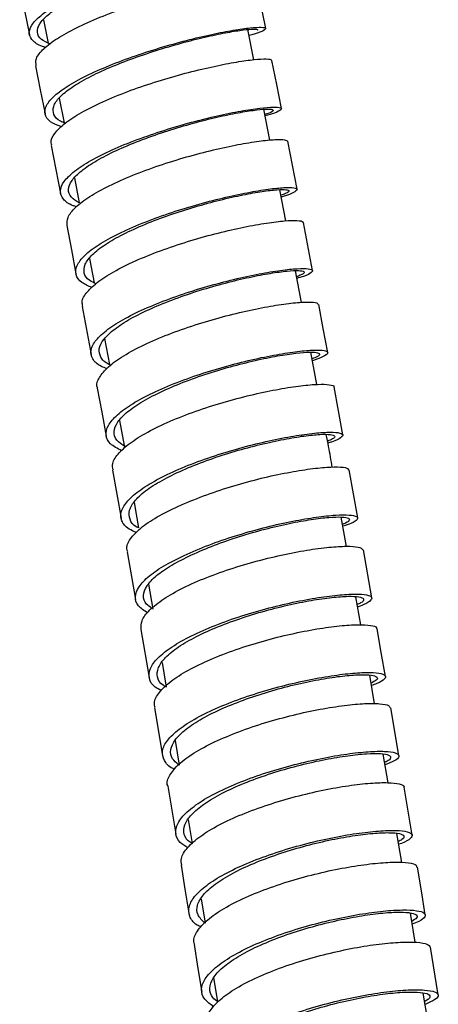
# Model space of a CAD drawing. Units: millimetres. Extents: x 45 to 914, y 59 to 1648.
# Drawn here: x 101 to 126, y 996 to 1055 of the extents above; entities that cross this region are included whole.
import ezdxf

# ---------------------------------------------------------------- set-up
doc = ezdxf.new("R2010")
doc.units = ezdxf.units.MM

msp = doc.modelspace()

# ---------------------------------------------------------------- linework, layer by layer
at = {"color": 7, "linetype": 'Continuous', "lineweight": 25}
for p, q in [((115.61, 1054.478), (115.03, 1057.372)), ((102.258, 1054.991), (102.536, 1053.601)), ((114.9, 1052.597), (114.541, 1054.407)), ((103.198, 1050.29), (103.492, 1048.815)), ((115.859, 1047.771), (115.492, 1049.618)), ((104.12, 1045.492), (104.398, 1044.008)), ((116.824, 1042.915), (116.452, 1044.785)), ((118.418, 1039.924), (117.87, 1042.811)), ((105.027, 1040.656), (105.303, 1039.187)), ((117.754, 1038.009), (117.395, 1039.918)), ((104.576, 1037.766), (105.12, 1034.88)), ((105.931, 1035.839), (106.225, 1034.274)), ((118.683, 1033.085), (118.318, 1035.018)), ((120.241, 1030.05), (119.713, 1032.932)), ((106.83, 1030.916), (107.095, 1029.412)), ((121.137, 1025.064), (120.619, 1027.944)), ((107.7, 1025.984), (107.969, 1024.461)), ((120.469, 1023.351), (120.151, 1025.116)), ((121.984, 1020.257), (121.476, 1023.135)), ((107.276, 1023.033), (107.789, 1020.154)), ((108.567, 1021.073), (108.83, 1019.578)), ((121.319, 1018.637), (121.015, 1020.325)), ((108.102, 1018.358), (108.606, 1015.481)), ((109.38, 1016.373), (109.625, 1014.901)), ((122.155, 1013.897), (121.86, 1015.616)), ((108.919, 1013.659), (109.414, 1010.783)), ((123.613, 1010.778), (123.123, 1013.652)), ((110.16, 1011.686), (110.408, 1010.197)), ((122.969, 1009.148), (122.674, 1010.866)), ((110.951, 1006.936), (111.192, 1005.488)), ((123.792, 1004.352), (123.491, 1006.103)), ((111.735, 1002.181), (111.967, 1000.703)), ((124.585, 999.56), (124.301, 1001.316)), ((125.973, 996.396), (125.51, 999.266)), ((112.48, 997.431), (112.705, 996.002)), ((125.368, 994.73), (125.08, 996.505))]:
    msp.add_line(p, q, dxfattribs=at)
at = {"color": 7, "linetype": 'Continuous', "lineweight": 25, "flags": 128}
for points in [[(100.826, 1056.996), (101.119, 1055.548), (101.411, 1054.1)], [(101.778, 1052.24), (102.065, 1050.793), (102.352, 1049.346)], [(116.555, 1049.663), (116.27, 1051.109), (115.986, 1052.555)], [(102.721, 1047.451), (103.003, 1046.005), (103.285, 1044.56)], [(117.492, 1044.811), (117.213, 1046.256), (116.933, 1047.7)], [(103.653, 1042.627), (103.93, 1041.183), (104.207, 1039.739)], [(119.335, 1035.004), (119.066, 1036.446), (118.797, 1037.888)], [(105.491, 1032.868), (105.757, 1031.426), (106.024, 1029.984)], [(106.393, 1027.938), (106.655, 1026.498), (106.916, 1025.057)], [(122.804, 1015.53), (122.554, 1016.968), (122.304, 1018.406)], [(109.725, 1008.934), (109.968, 1007.497), (110.211, 1006.061)], [(124.412, 1006.003), (124.171, 1007.44), (123.931, 1008.876)], [(110.52, 1004.187), (110.758, 1002.751), (110.997, 1001.315)], [(125.198, 1001.209), (124.962, 1002.644), (124.726, 1004.08)], [(111.303, 999.424), (111.536, 997.988), (111.77, 996.553)]]:
    msp.add_lwpolyline(points, dxfattribs=at)
at = {"color": 7, "linetype": 'Continuous', "lineweight": 25}
for points, knots in [([(102.396, 1053.338), (102.37, 1053.344), (102.002, 1053.43), (101.618, 1053.696), (101.329, 1054.134), (101.489, 1054.663), (102.047, 1055.251), (102.973, 1055.875), (104.212, 1056.511), (105.684, 1057.129), (107.3, 1057.707), (108.96, 1058.218), (110.564, 1058.647), (112.01, 1058.975), (113.217, 1059.198), (114.089, 1059.308), (114.588, 1059.324), (114.605, 1059.268), (114.612, 1059.245)], [0, 0, 0, 0, 0.004963, 0.072628, 0.140289, 0.207952, 0.275619, 0.343289, 0.410972, 0.478658, 0.546361, 0.61407, 0.681792, 0.749524, 0.817261, 0.885007, 0.952751, 1, 1, 1, 1]), ([(102.648, 1053.54), (102.458, 1053.628), (102.04, 1053.823), (101.836, 1054.235), (101.967, 1054.736), (102.487, 1055.296), (103.343, 1055.889), (104.491, 1056.492), (105.855, 1057.08), (107.353, 1057.629), (108.892, 1058.117), (110.379, 1058.528), (111.72, 1058.846), (112.835, 1059.066), (113.652, 1059.184), (114.128, 1059.205), (114.202, 1059.136), (114.03, 1059.035), (113.72, 1058.949), (113.643, 1058.927)], [0, 0, 0, 0, 0.051409, 0.113222, 0.175038, 0.236858, 0.298681, 0.360516, 0.422355, 0.48421, 0.546071, 0.607944, 0.669827, 0.731716, 0.793613, 0.855508, 0.91741, 0.979305, 1, 1, 1, 1]), ([(101.821, 1052.248), (101.8, 1052.365), (101.75, 1052.648), (102.148, 1053.179), (102.92, 1053.801), (104.043, 1054.443), (105.431, 1055.076), (107, 1055.674), (108.656, 1056.211), (110.296, 1056.668), (111.82, 1057.029), (113.131, 1057.282), (114.164, 1057.427), (114.796, 1057.455), (115.076, 1057.427), (115.017, 1057.373), (115.012, 1057.369)], [0, 0, 0, 0, 0.055188, 0.133291, 0.211386, 0.289484, 0.367579, 0.445673, 0.523769, 0.601861, 0.679961, 0.758057, 0.836161, 0.914265, 0.992371, 1, 1, 1, 1]), ([(103.344, 1048.574), (103.157, 1048.639), (102.678, 1048.807), (102.34, 1049.193), (102.314, 1049.703), (102.714, 1050.284), (103.498, 1050.908), (104.618, 1051.55), (106.007, 1052.183), (107.577, 1052.781), (109.233, 1053.318), (110.874, 1053.775), (112.398, 1054.135), (113.711, 1054.388), (114.735, 1054.532), (115.401, 1054.566), (115.679, 1054.503), (115.515, 1054.353), (115.143, 1054.194), (114.717, 1054.082), (114.611, 1054.054)], [0, 0, 0, 0, 0.0377331, 0.0966209, 0.1555042, 0.2143945, 0.2732849, 0.3321846, 0.3910905, 0.4500045, 0.5089291, 0.5678585, 0.6268008, 0.6857452, 0.7446987, 0.8036541, 0.8626108, 0.9215681, 0.9805184, 1, 1, 1, 1]), ([(103.56, 1048.787), (103.463, 1048.824), (103.1, 1048.962), (102.838, 1049.299), (102.803, 1049.784), (103.175, 1050.338), (103.899, 1050.93), (104.937, 1051.54), (106.224, 1052.141), (107.679, 1052.709), (109.215, 1053.221), (110.735, 1053.659), (112.148, 1054.007), (113.363, 1054.255), (114.319, 1054.403), (114.905, 1054.442), (115.163, 1054.426), (115.107, 1054.38), (115.101, 1054.376)], [0, 0, 0, 0, 0.025228, 0.094294, 0.163355, 0.232425, 0.301494, 0.370575, 0.439665, 0.508764, 0.577876, 0.646995, 0.71613, 0.785268, 0.854417, 0.923568, 0.992721, 1, 1, 1, 1]), ([(102.764, 1047.459), (102.742, 1047.508), (102.644, 1047.718), (102.89, 1048.169), (103.499, 1048.785), (104.496, 1049.433), (105.785, 1050.078), (107.294, 1050.695), (108.928, 1051.257), (110.588, 1051.743), (112.173, 1052.136), (113.582, 1052.422), (114.738, 1052.598), (115.54, 1052.659), (115.957, 1052.637), (115.94, 1052.568), (115.934, 1052.545)], [0, 0, 0, 0, 0.023497, 0.101638, 0.179777, 0.25791, 0.336047, 0.414178, 0.492313, 0.570446, 0.648583, 0.726721, 0.804859, 0.883004, 0.961145, 1, 1, 1, 1]), ([(104.236, 1043.763), (104.169, 1043.783), (103.775, 1043.899), (103.406, 1044.215), (103.199, 1044.703), (103.436, 1045.275), (104.068, 1045.896), (105.06, 1046.542), (106.351, 1047.187), (107.86, 1047.804), (109.495, 1048.366), (111.155, 1048.852), (112.74, 1049.245), (114.151, 1049.531), (115.303, 1049.706), (116.121, 1049.77), (116.561, 1049.731), (116.578, 1049.602), (116.258, 1049.423), (115.774, 1049.28), (115.571, 1049.219)], [0, 0, 0, 0, 0.012041, 0.071086, 0.130129, 0.189174, 0.248223, 0.307274, 0.366337, 0.425401, 0.484479, 0.543562, 0.602655, 0.661755, 0.720859, 0.779969, 0.839077, 0.89819, 0.957296, 1, 1, 1, 1]), ([(104.398, 1044.008), (104.223, 1044.112), (103.842, 1044.339), (103.706, 1044.796), (103.91, 1045.336), (104.498, 1045.927), (105.415, 1046.541), (106.611, 1047.153), (108.01, 1047.739), (109.526, 1048.275), (111.065, 1048.74), (112.534, 1049.118), (113.841, 1049.397), (114.908, 1049.573), (115.665, 1049.646), (116.075, 1049.623), (116.071, 1049.515), (115.879, 1049.398), (115.593, 1049.316), (115.554, 1049.304)], [0, 0, 0, 0, 0.0528744, 0.115325, 0.1777781, 0.2402361, 0.3026968, 0.3651696, 0.4276458, 0.4901363, 0.5526331, 0.6151405, 0.6776563, 0.7401756, 0.8027034, 0.8652283, 0.9277578, 0.9902811, 1, 1, 1, 1]), ([(103.673, 1042.63), (103.667, 1042.791), (103.655, 1043.131), (104.141, 1043.73), (104.987, 1044.377), (106.167, 1045.033), (107.599, 1045.667), (109.195, 1046.253), (110.859, 1046.768), (112.487, 1047.193), (113.981, 1047.514), (115.249, 1047.723), (116.205, 1047.817), (116.81, 1047.811), (116.881, 1047.734), (116.915, 1047.697)], [0, 0, 0, 0, 0.069741, 0.147914, 0.226079, 0.304246, 0.382412, 0.460575, 0.538743, 0.616906, 0.695077, 0.773244, 0.851418, 0.929593, 1, 1, 1, 1]), ([(105.173, 1038.904), (104.951, 1039.001), (104.457, 1039.217), (104.157, 1039.672), (104.213, 1040.225), (104.689, 1040.841), (105.543, 1041.489), (106.721, 1042.145), (108.154, 1042.778), (109.751, 1043.365), (111.415, 1043.88), (113.044, 1044.305), (114.538, 1044.625), (115.805, 1044.834), (116.769, 1044.93), (117.364, 1044.918), (117.568, 1044.811), (117.318, 1044.625), (116.95, 1044.46), (116.577, 1044.361), (116.539, 1044.351)], [0, 0, 0, 0, 0.0481549, 0.1071864, 0.1662143, 0.2252493, 0.2842849, 0.3433296, 0.4023799, 0.4614373, 0.5205048, 0.5795759, 0.6386586, 0.6977428, 0.7568347, 0.8159278, 0.8750208, 0.9341145, 0.9932005, 1, 1, 1, 1]), ([(105.416, 1039.128), (105.279, 1039.192), (104.893, 1039.372), (104.656, 1039.77), (104.7, 1040.296), (105.141, 1040.882), (105.931, 1041.498), (107.023, 1042.12), (108.351, 1042.722), (109.831, 1043.28), (111.373, 1043.772), (112.883, 1044.18), (114.268, 1044.491), (115.442, 1044.698), (116.334, 1044.801), (116.889, 1044.803), (117.054, 1044.716), (116.929, 1044.591), (116.619, 1044.487), (116.518, 1044.453)], [0, 0, 0, 0, 0.0342729, 0.0966322, 0.1589874, 0.2213507, 0.2837142, 0.3460883, 0.4084693, 0.4708575, 0.5332576, 0.5956619, 0.6580789, 0.7204979, 0.7829255, 0.8453544, 0.9077834, 0.9702128, 1, 1, 1, 1]), ([(104.628, 1037.776), (104.602, 1037.861), (104.521, 1038.122), (104.832, 1038.634), (105.521, 1039.279), (106.581, 1039.943), (107.92, 1040.592), (109.463, 1041.201), (111.113, 1041.745), (112.769, 1042.202), (114.331, 1042.558), (115.699, 1042.801), (116.802, 1042.932), (117.53, 1042.946), (117.876, 1042.895), (117.836, 1042.821), (117.826, 1042.804)], [0, 0, 0, 0, 0.0381423, 0.1163508, 0.1945585, 0.2727601, 0.3509666, 0.4291664, 0.5073721, 0.5855751, 0.6637812, 0.7419897, 0.8201966, 0.8984113, 0.9766219, 1, 1, 1, 1]), ([(106.074, 1034.034), (105.955, 1034.077), (105.526, 1034.231), (105.17, 1034.605), (105.048, 1035.139), (105.363, 1035.747), (106.069, 1036.394), (107.124, 1037.057), (108.465, 1037.706), (110.008, 1038.315), (111.659, 1038.859), (113.315, 1039.316), (114.878, 1039.672), (116.248, 1039.915), (117.344, 1040.045), (118.096, 1040.063), (118.462, 1039.981), (118.395, 1039.813), (118.06, 1039.627), (117.622, 1039.496), (117.482, 1039.455)], [0, 0, 0, 0, 0.0225522, 0.0818722, 0.1411901, 0.2005106, 0.2598358, 0.3191629, 0.3785007, 0.4378407, 0.4971926, 0.5565493, 0.6159142, 0.6752857, 0.7346588, 0.7940388, 0.8534149, 0.912795, 0.9721692, 1, 1, 1, 1]), ([(106.301, 1034.243), (106.262, 1034.258), (105.941, 1034.384), (105.666, 1034.712), (105.542, 1035.22), (105.834, 1035.798), (106.486, 1036.413), (107.464, 1037.042), (108.706, 1037.658), (110.137, 1038.237), (111.666, 1038.756), (113.202, 1039.194), (114.65, 1039.538), (115.92, 1039.778), (116.935, 1039.911), (117.633, 1039.942), (117.96, 1039.878), (117.937, 1039.745), (117.616, 1039.614), (117.464, 1039.552)], [0, 0, 0, 0, 0.008619, 0.070935, 0.133249, 0.195565, 0.257887, 0.320211, 0.382547, 0.444887, 0.507238, 0.569596, 0.631963, 0.694337, 0.756713, 0.819096, 0.881476, 0.943859, 1, 1, 1, 1]), ([(105.509, 1032.868), (105.5, 1032.884), (105.395, 1033.072), (105.584, 1033.504), (106.1, 1034.142), (107.032, 1034.811), (108.264, 1035.473), (109.738, 1036.103), (111.357, 1036.674), (113.025, 1037.164), (114.639, 1037.555), (116.098, 1037.835), (117.318, 1038), (118.206, 1038.049), (118.717, 1038.006), (118.743, 1037.917), (118.753, 1037.881)], [0, 0, 0, 0, 0.007527, 0.085678, 0.163833, 0.241981, 0.320132, 0.398281, 0.476429, 0.554581, 0.632728, 0.710883, 0.789034, 0.867192, 0.945351, 1, 1, 1, 1]), ([(106.95, 1029.099), (106.701, 1029.232), (106.201, 1029.499), (105.951, 1030.024), (106.09, 1030.616), (106.642, 1031.26), (107.564, 1031.927), (108.799, 1032.59), (110.273, 1033.219), (111.893, 1033.79), (113.561, 1034.28), (115.175, 1034.671), (116.635, 1034.951), (117.852, 1035.115), (118.753, 1035.166), (119.279, 1035.111), (119.39, 1034.965), (119.128, 1034.759), (118.642, 1034.591), (118.414, 1034.512)], [0, 0, 0, 0, 0.058697, 0.117911, 0.177122, 0.236341, 0.29556, 0.354788, 0.414022, 0.473261, 0.532511, 0.591762, 0.651024, 0.710287, 0.769556, 0.828826, 0.888095, 0.947364, 1, 1, 1, 1]), ([(107.219, 1029.332), (107.05, 1029.427), (106.651, 1029.653), (106.451, 1030.114), (106.573, 1030.676), (107.084, 1031.289), (107.938, 1031.922), (109.082, 1032.551), (110.448, 1033.149), (111.95, 1033.693), (113.497, 1034.162), (114.992, 1034.538), (116.346, 1034.812), (117.474, 1034.979), (118.306, 1035.039), (118.796, 1035.002), (118.882, 1034.879), (118.733, 1034.744), (118.449, 1034.648), (118.392, 1034.629)], [0, 0, 0, 0, 0.0458918, 0.1084019, 0.1709084, 0.2334234, 0.2959392, 0.3584643, 0.4209963, 0.4835343, 0.5460841, 0.6086364, 0.6712004, 0.7337654, 0.7963373, 0.8589102, 0.9214818, 0.9840535, 1, 1, 1, 1]), ([(106.438, 1027.946), (106.416, 1028.076), (106.362, 1028.393), (106.751, 1028.971), (107.518, 1029.638), (108.638, 1030.312), (110.026, 1030.96), (111.599, 1031.557), (113.261, 1032.079), (114.91, 1032.505), (116.446, 1032.823), (117.769, 1033.024), (118.816, 1033.11), (119.465, 1033.08), (119.753, 1033.009), (119.698, 1032.936), (119.693, 1032.928)], [0, 0, 0, 0, 0.054024, 0.132138, 0.210252, 0.28836, 0.366473, 0.44458, 0.522693, 0.600804, 0.678917, 0.757033, 0.835147, 0.913269, 0.991387, 1, 1, 1, 1]), ([(107.847, 1024.181), (107.689, 1024.249), (107.237, 1024.444), (106.91, 1024.877), (106.873, 1025.452), (107.265, 1026.089), (108.044, 1026.758), (109.162, 1027.431), (110.551, 1028.079), (112.125, 1028.676), (113.787, 1029.197), (115.436, 1029.623), (116.972, 1029.941), (118.298, 1030.142), (119.336, 1030.228), (120.017, 1030.203), (120.309, 1030.081), (120.156, 1029.881), (119.815, 1029.693), (119.424, 1029.578), (119.348, 1029.555)], [0, 0, 0, 0, 0.032228, 0.091782, 0.151336, 0.210892, 0.270454, 0.330016, 0.38959, 0.449165, 0.508751, 0.568342, 0.627939, 0.687542, 0.747145, 0.806754, 0.866359, 0.925968, 0.98557, 1, 1, 1, 1]), ([(107.969, 1024.461), (107.933, 1024.478), (107.636, 1024.62), (107.413, 1024.978), (107.364, 1025.522), (107.729, 1026.129), (108.449, 1026.763), (109.484, 1027.402), (110.771, 1028.018), (112.23, 1028.586), (113.771, 1029.084), (115.3, 1029.493), (116.724, 1029.802), (117.953, 1030.003), (118.913, 1030.096), (119.548, 1030.087), (119.798, 1029.986), (119.733, 1029.842), (119.436, 1029.722), (119.325, 1029.678)], [0, 0, 0, 0, 0.008772, 0.072314, 0.135855, 0.199398, 0.262947, 0.326498, 0.390061, 0.453626, 0.517204, 0.580786, 0.644376, 0.707973, 0.77157, 0.835174, 0.898774, 0.962376, 1, 1, 1, 1]), ([(119.61, 1028.112), (119.537, 1028.524), (119.421, 1029.177), (119.296, 1029.832), (119.25, 1030.074)], [0, 0, 0, 0, 0.630391, 1, 1, 1, 1]), ([(110.37, 1025.768), (110.859, 1025.978), (111.837, 1026.398), (113.489, 1026.946), (115.152, 1027.41), (116.747, 1027.765), (118.168, 1028.005), (119.335, 1028.127), (120.153, 1028.132), (120.582, 1028.062), (120.571, 1027.967), (120.567, 1027.935)], [0, 0, 0, 0, 0.117609, 0.234999, 0.35228, 0.469684, 0.587176, 0.704664, 0.82216, 0.939658, 1, 1, 1, 1]), ([(107.319, 1023.038), (107.297, 1023.09), (107.197, 1023.321), (107.442, 1023.803), (108.047, 1024.453), (109.034, 1025.125), (109.924, 1025.554), (110.37, 1025.768)], [0, 0, 0, 0, 0.067998, 0.301005, 0.534006, 0.766979, 1, 1, 1, 1]), ([(110.884, 1022.889), (111.374, 1023.099), (112.353, 1023.519), (114.004, 1024.067), (115.668, 1024.531), (117.263, 1024.886), (118.685, 1025.126), (119.849, 1025.247), (120.683, 1025.255), (121.136, 1025.16), (121.164, 1024.98), (120.873, 1024.77), (120.424, 1024.618), (120.251, 1024.559)], [0, 0, 0, 0, 0.094203, 0.188239, 0.282198, 0.376263, 0.470404, 0.564545, 0.658695, 0.752844, 0.84699, 0.941138, 1, 1, 1, 1]), ([(111.146, 1022.838), (111.6, 1023.038), (112.506, 1023.437), (114.038, 1023.959), (115.58, 1024.404), (117.059, 1024.747), (118.377, 1024.984), (119.456, 1025.111), (120.226, 1025.132), (120.649, 1025.058), (120.652, 1024.903), (120.492, 1024.764), (120.241, 1024.68), (120.23, 1024.676)], [0, 0, 0, 0, 0.099631, 0.199087, 0.298462, 0.397949, 0.497518, 0.597088, 0.696665, 0.796244, 0.895819, 0.995394, 1, 1, 1, 1]), ([(108.124, 1018.361), (108.118, 1018.533), (108.104, 1018.899), (108.583, 1019.527), (109.429, 1020.198), (110.609, 1020.864), (112.046, 1021.494), (113.648, 1022.063), (115.32, 1022.547), (116.961, 1022.929), (118.465, 1023.196), (119.75, 1023.345), (120.718, 1023.374), (121.343, 1023.306), (121.422, 1023.189), (121.459, 1023.133)], [0, 0, 0, 0, 0.068833, 0.146994, 0.225155, 0.303315, 0.381474, 0.459633, 0.537793, 0.615954, 0.694116, 0.772279, 0.850445, 0.928612, 1, 1, 1, 1]), ([(108.514, 1019.354), (108.307, 1019.488), (107.875, 1019.769), (107.712, 1020.308), (107.935, 1020.921), (108.566, 1021.575), (109.547, 1022.246), (110.438, 1022.675), (110.884, 1022.889)], [0, 0, 0, 0, 0.156062, 0.324833, 0.493609, 0.662392, 0.831171, 1, 1, 1, 1]), ([(108.766, 1019.629), (108.649, 1019.71), (108.329, 1019.932), (108.215, 1020.39), (108.412, 1020.97), (108.998, 1021.592), (109.906, 1022.227), (110.732, 1022.634), (111.146, 1022.838)], [0, 0, 0, 0, 0.103429, 0.282724, 0.462024, 0.641335, 0.820641, 1, 1, 1, 1]), ([(109.338, 1014.687), (109.208, 1014.754), (108.812, 1014.958), (108.563, 1015.404), (108.61, 1015.999), (109.082, 1016.649), (109.936, 1017.321), (111.114, 1017.987), (112.552, 1018.617), (114.154, 1019.186), (115.827, 1019.669), (117.467, 1020.052), (118.973, 1020.318), (120.256, 1020.467), (121.232, 1020.498), (121.846, 1020.422), (122.061, 1020.253), (121.824, 1020.013), (121.484, 1019.82), (121.141, 1019.715), (121.125, 1019.71)], [0, 0, 0, 0, 0.029323, 0.089788, 0.150255, 0.210724, 0.271198, 0.331676, 0.39216, 0.452649, 0.513144, 0.573644, 0.634149, 0.694658, 0.755169, 0.815682, 0.876193, 0.936704, 0.99721, 1, 1, 1, 1]), ([(109.586, 1014.924), (109.537, 1014.951), (109.247, 1015.112), (109.066, 1015.496), (109.098, 1016.06), (109.537, 1016.677), (110.327, 1017.314), (111.419, 1017.945), (112.751, 1018.543), (114.237, 1019.085), (115.788, 1019.547), (117.309, 1019.915), (118.705, 1020.176), (119.894, 1020.327), (120.796, 1020.368), (121.371, 1020.312), (121.541, 1020.166), (121.447, 1020.007), (121.171, 1019.892), (121.098, 1019.862)], [0, 0, 0, 0, 0.013046, 0.077288, 0.141532, 0.205779, 0.270031, 0.334287, 0.39855, 0.462819, 0.527095, 0.591377, 0.655665, 0.719956, 0.784251, 0.848546, 0.912842, 0.977135, 1, 1, 1, 1]), ([(108.97, 1013.668), (108.944, 1013.758), (108.863, 1014.037), (109.17, 1014.574), (109.859, 1015.243), (110.918, 1015.919), (112.261, 1016.568), (113.809, 1017.164), (115.467, 1017.681), (117.133, 1018.101), (118.706, 1018.408), (120.089, 1018.597), (121.203, 1018.666), (121.948, 1018.62), (122.304, 1018.521), (122.268, 1018.422), (122.259, 1018.398)], [0, 0, 0, 0, 0.03712, 0.115302, 0.193482, 0.27166, 0.349839, 0.428017, 0.506196, 0.584376, 0.662556, 0.740739, 0.818922, 0.897108, 0.975295, 1, 1, 1, 1]), ([(110.144, 1009.95), (110.108, 1009.965), (109.768, 1010.11), (109.474, 1010.483), (109.34, 1011.055), (109.653, 1011.697), (110.358, 1012.368), (111.413, 1013.044), (112.758, 1013.693), (114.305, 1014.289), (115.964, 1014.805), (117.631, 1015.226), (119.203, 1015.532), (120.589, 1015.721), (121.696, 1015.79), (122.465, 1015.747), (122.843, 1015.604), (122.788, 1015.383), (122.482, 1015.166), (122.078, 1015.027), (121.967, 1014.989)], [0, 0, 0, 0, 0.0071304, 0.0677246, 0.1283201, 0.1889173, 0.2495182, 0.3101231, 0.3707332, 0.4313483, 0.4919694, 0.5525956, 0.6132263, 0.6738609, 0.7344982, 0.795137, 0.8557758, 0.9164132, 0.9770479, 1, 1, 1, 1]), ([(110.374, 1010.23), (110.234, 1010.346), (109.91, 1010.614), (109.85, 1011.13), (110.122, 1011.735), (110.778, 1012.373), (111.755, 1013.013), (113.002, 1013.629), (114.436, 1014.195), (115.974, 1014.688), (117.52, 1015.092), (118.978, 1015.39), (120.262, 1015.578), (121.287, 1015.655), (122.002, 1015.629), (122.337, 1015.508), (122.339, 1015.338), (122.059, 1015.196), (121.942, 1015.137)], [0, 0, 0, 0, 0.0490355, 0.1136151, 0.1781977, 0.2427836, 0.3073743, 0.3719709, 0.4365737, 0.5011826, 0.5657978, 0.6304181, 0.6950428, 0.7596705, 0.8242999, 0.8889293, 0.9535573, 1, 1, 1, 1]), ([(109.741, 1008.934), (109.733, 1008.949), (109.63, 1009.147), (109.816, 1009.598), (110.333, 1010.261), (111.262, 1010.944), (112.499, 1011.609), (113.976, 1012.229), (115.603, 1012.778), (117.28, 1013.235), (118.903, 1013.582), (120.376, 1013.812), (121.607, 1013.92), (122.51, 1013.911), (123.035, 1013.816), (123.067, 1013.696), (123.081, 1013.646)], [0, 0, 0, 0, 0.006249, 0.084404, 0.162558, 0.240711, 0.318863, 0.397015, 0.475168, 0.553321, 0.631475, 0.709631, 0.787787, 0.865946, 0.944106, 1, 1, 1, 1]), ([(110.922, 1005.244), (110.759, 1005.342), (110.348, 1005.59), (110.145, 1006.096), (110.272, 1006.719), (110.828, 1007.389), (111.747, 1008.07), (112.987, 1008.735), (114.463, 1009.355), (116.091, 1009.904), (117.768, 1010.361), (119.392, 1010.708), (120.866, 1010.938), (122.094, 1011.046), (123.009, 1011.039), (123.547, 1010.926), (123.671, 1010.727), (123.433, 1010.483), (122.983, 1010.304), (122.784, 1010.225)], [0, 0, 0, 0, 0.040048, 0.10083, 0.161615, 0.222402, 0.283193, 0.343988, 0.404789, 0.465595, 0.526406, 0.587221, 0.648041, 0.708863, 0.769687, 0.830512, 0.891335, 0.952156, 1, 1, 1, 1]), ([(111.191, 1005.489), (111.106, 1005.544), (110.797, 1005.744), (110.648, 1006.179), (110.757, 1006.769), (111.272, 1007.405), (112.123, 1008.051), (113.273, 1008.681), (114.641, 1009.271), (116.151, 1009.793), (117.706, 1010.231), (119.211, 1010.566), (120.577, 1010.793), (121.716, 1010.906), (122.562, 1010.913), (123.065, 1010.822), (123.159, 1010.649), (123.038, 1010.488), (122.789, 1010.389), (122.758, 1010.377)], [0, 0, 0, 0, 0.024349, 0.088768, 0.153189, 0.217613, 0.282042, 0.346476, 0.410915, 0.475361, 0.539812, 0.604268, 0.668729, 0.733193, 0.797659, 0.862126, 0.926592, 0.991054, 1, 1, 1, 1]), ([(110.565, 1004.194), (110.543, 1004.328), (110.487, 1004.661), (110.878, 1005.258), (111.641, 1005.94), (112.766, 1006.618), (114.156, 1007.26), (115.737, 1007.838), (117.406, 1008.331), (119.064, 1008.718), (120.612, 1008.99), (121.947, 1009.138), (123.007, 1009.171), (123.667, 1009.085), (123.966, 1008.975), (123.913, 1008.883), (123.907, 1008.873)], [0, 0, 0, 0, 0.052872, 0.130976, 0.209077, 0.287179, 0.365281, 0.443382, 0.521484, 0.599587, 0.67769, 0.755796, 0.833902, 0.912011, 0.99012, 1, 1, 1, 1]), ([(111.728, 1000.471), (111.644, 1000.512), (111.272, 1000.694), (111, 1001.119), (110.949, 1001.722), (111.346, 1002.385), (112.121, 1003.069), (113.244, 1003.746), (114.634, 1004.388), (116.215, 1004.966), (117.885, 1005.459), (119.544, 1005.846), (121.091, 1006.118), (122.428, 1006.266), (123.481, 1006.297), (124.172, 1006.216), (124.48, 1006.043), (124.331, 1005.796), (124.02, 1005.585), (123.657, 1005.465), (123.604, 1005.448)], [0, 0, 0, 0, 0.017665, 0.078388, 0.139112, 0.199838, 0.260568, 0.321301, 0.38204, 0.442784, 0.503532, 0.564285, 0.625042, 0.685802, 0.746564, 0.807326, 0.868088, 0.928848, 0.989606, 1, 1, 1, 1]), ([(111.949, 1000.712), (111.786, 1000.876), (111.461, 1001.202), (111.452, 1001.786), (111.808, 1002.412), (112.528, 1003.061), (113.568, 1003.703), (114.858, 1004.313), (116.323, 1004.863), (117.872, 1005.334), (119.41, 1005.706), (120.844, 1005.972), (122.084, 1006.123), (123.058, 1006.165), (123.703, 1006.104), (123.964, 1005.955), (123.92, 1005.782), (123.657, 1005.656), (123.575, 1005.617)], [0, 0, 0, 0, 0.064661, 0.129337, 0.194016, 0.258699, 0.323387, 0.388079, 0.452778, 0.517483, 0.582192, 0.646906, 0.711623, 0.776343, 0.841063, 0.905783, 0.970501, 1, 1, 1, 1]), ([(111.345, 999.428), (111.323, 999.481), (111.223, 999.728), (111.466, 1000.233), (112.065, 1000.912), (113.065, 1001.6), (114.355, 1002.26), (115.873, 1002.865), (117.519, 1003.392), (119.196, 1003.818), (120.801, 1004.132), (122.232, 1004.322), (123.415, 1004.394), (124.241, 1004.346), (124.684, 1004.233), (124.677, 1004.114), (124.674, 1004.073)], [0, 0, 0, 0, 0.021687, 0.0997832, 0.1778786, 0.2559737, 0.334068, 0.4121622, 0.4902566, 0.568352, 0.6464489, 0.7245466, 0.8026459, 0.8807465, 0.9588485, 1, 1, 1, 1]), ([(112.486, 995.686), (112.284, 995.83), (111.857, 996.136), (111.694, 996.711), (111.913, 997.359), (112.539, 998.042), (113.532, 998.729), (114.824, 999.389), (116.342, 999.995), (117.989, 1000.522), (119.666, 1000.947), (121.272, 1001.261), (122.704, 1001.452), (123.883, 1001.522), (124.724, 1001.477), (125.194, 1001.332), (125.226, 1001.105), (124.965, 1000.869), (124.55, 1000.712), (124.407, 1000.658)], [0, 0, 0, 0, 0.054452, 0.115332, 0.176214, 0.237099, 0.297988, 0.358881, 0.419779, 0.480682, 0.541589, 0.6025, 0.663414, 0.724331, 0.785248, 0.846165, 0.90708, 0.967994, 1, 1, 1, 1]), ([(112.74, 995.972), (112.628, 996.057), (112.311, 996.298), (112.197, 996.785), (112.392, 997.399), (112.973, 998.047), (113.893, 998.698), (115.09, 999.324), (116.498, 999.9), (118.025, 1000.402), (119.58, 1000.811), (121.068, 1001.116), (122.397, 1001.306), (123.488, 1001.385), (124.271, 1001.356), (124.693, 1001.235), (124.76, 1001.049), (124.502, 1000.891), (124.381, 1000.817)], [0, 0, 0, 0, 0.035624, 0.100455, 0.165287, 0.230123, 0.294964, 0.359809, 0.42466, 0.489516, 0.554377, 0.619243, 0.684112, 0.748984, 0.813856, 0.878729, 0.9436, 1, 1, 1, 1]), ([(112.098, 994.647), (112.091, 994.826), (112.076, 995.212), (112.552, 995.864), (113.397, 996.555), (114.578, 997.231), (116.018, 997.861), (117.625, 998.42), (119.303, 998.883), (120.951, 999.239), (122.464, 999.472), (123.758, 999.585), (124.735, 999.576), (125.371, 999.47), (125.455, 999.331), (125.496, 999.265)], [0, 0, 0, 0, 0.067701, 0.145866, 0.22403, 0.302193, 0.380357, 0.45852, 0.536685, 0.61485, 0.693017, 0.771185, 0.849354, 0.927524, 1, 1, 1, 1]), ([(113.254, 990.915), (113.13, 990.985), (112.739, 991.208), (112.491, 991.685), (112.534, 992.315), (113.005, 992.994), (113.858, 993.686), (115.038, 994.361), (116.478, 994.991), (118.085, 995.55), (119.764, 996.014), (121.412, 996.369), (122.926, 996.602), (124.218, 996.714), (125.202, 996.707), (125.829, 996.594), (126.038, 996.391), (125.865, 996.127), (125.413, 995.924), (125.19, 995.825)], [0, 0, 0, 0, 0.028028, 0.088864, 0.149703, 0.210544, 0.271388, 0.332237, 0.39309, 0.453947, 0.514809, 0.575674, 0.636543, 0.697414, 0.758286, 0.819158, 0.88003, 0.940898, 1, 1, 1, 1]), ([(113.502, 991.161), (113.459, 991.187), (113.175, 991.362), (112.996, 991.77), (113.024, 992.367), (113.462, 993.011), (114.251, 993.666), (115.345, 994.307), (116.68, 994.905), (118.17, 995.438), (119.727, 995.882), (121.255, 996.225), (122.658, 996.455), (123.857, 996.573), (124.767, 996.579), (125.352, 996.488), (125.526, 996.311), (125.454, 996.141), (125.208, 996.03), (125.161, 996.008)], [0, 0, 0, 0, 0.011621, 0.076456, 0.141294, 0.206134, 0.270979, 0.335828, 0.400682, 0.465542, 0.530406, 0.595275, 0.660147, 0.725022, 0.789898, 0.854774, 0.919649, 0.984522, 1, 1, 1, 1])]:
    msp.add_open_spline(points, degree=3, knots=knots, dxfattribs=at)

doc.saveas('drawing.dxf')
